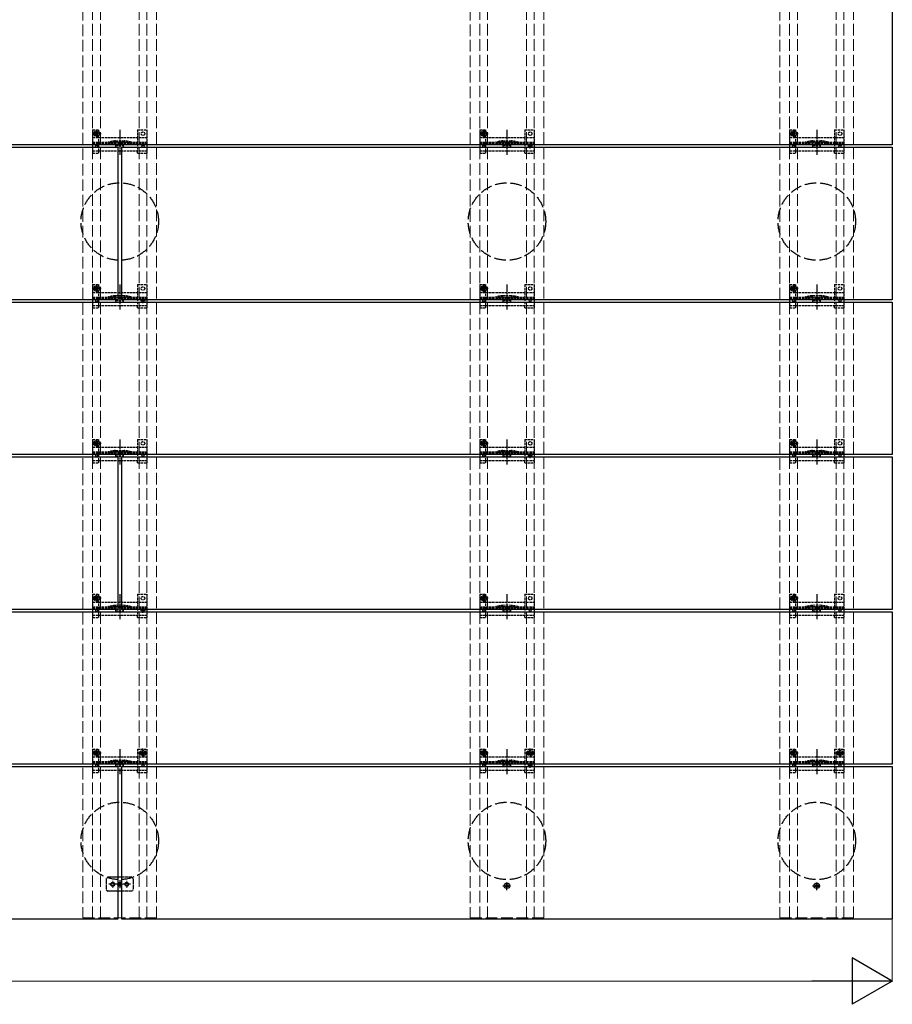
# Model space of a CAD drawing. Units: millimetres. Extents: x 0 to 5940, y 0 to 4200.
# Drawn here: x 3159 to 4286, y 1637 to 2909 of the extents above; entities that cross this region are included whole.
import ezdxf

# ---------------------------------------------------------------- set-up
doc = ezdxf.new("R2010")
doc.units = ezdxf.units.MM
doc.linetypes.add('YCENTER_1', pattern=[13, 10, -1, 1, -1])
doc.linetypes.add('YHIDDEN_1', pattern=[4, 3, -1])
for name, color, linetype, lineweight in [('YKK_11E', 7, 'Continuous', 13), ('YKK_12', 2, 'Continuous', 13), ('YKK_13', 4, 'Continuous', 30), ('YKK_D', 6, 'Continuous', 13)]:
    doc.layers.add(name, color=color, linetype=linetype, lineweight=lineweight)

msp = doc.modelspace()

# ---------------------------------------------------------------- linework, layer by layer
at = {"layer": 'YKK_11E', "linetype": 'YHIDDEN_1', "ltscale": 5}
for p, q in [((3241, 3542.6), (3241, 1748.6)), ((3253.5, 1748.6), (3253.5, 3542.6)), ((3263.5, 1748.6), (3263.5, 3542.6)), ((3313.5, 1748.6), (3313.5, 3542.6)), ((3323.5, 1748.6), (3323.5, 3542.6)), ((3336, 1748.6), (3336, 3542.6)), ((3741, 3542.6), (3741, 1748.6)), ((3753.5, 1748.6), (3753.5, 3542.6)), ((3763.5, 1748.6), (3763.5, 3542.6)), ((3813.5, 1748.6), (3813.5, 3542.6)), ((3823.5, 1748.6), (3823.5, 3542.6)), ((3836, 1748.6), (3836, 3542.6)), ((4141, 3542.6), (4141, 1748.6)), ((4153.5, 1748.6), (4153.5, 3542.6)), ((4163.5, 1748.6), (4163.5, 3542.6)), ((4213.5, 1748.6), (4213.5, 3542.6)), ((4223.5, 1748.6), (4223.5, 3542.6)), ((4236, 1748.6), (4236, 3542.6)), ((3241, 1748.6), (3336, 1748.6)), ((3741, 1748.6), (3836, 1748.6)), ((4141, 1748.6), (4236, 1748.6))]:
    msp.add_line(p, q, dxfattribs=at)
at = {"layer": 'YKK_12', "linetype": 'ByBlock', "lineweight": -2}
for p, q in [((4286, 2944.1), (4286, 2747.1)), ((4286, 2747.1), (2291, 2747.1)), ((1791, 2744.1), (3286, 2744.1)), ((3286, 2744.1), (3286, 2547.1)), ((3291, 2547.1), (3291, 2744.1)), ((3291, 2744.1), (4286, 2744.1)), ((4286, 2744.1), (4286, 2547.1)), ((3286, 2547.1), (1791, 2547.1)), ((2291, 2544.1), (4286, 2544.1)), ((4286, 2547.1), (3291, 2547.1)), ((4286, 2544.1), (4286, 2347.1)), ((1791, 2344.1), (3286, 2344.1)), ((4286, 2347.1), (2291, 2347.1)), ((3286, 2344.1), (3286, 2147.1)), ((3291, 2147.1), (3291, 2344.1)), ((3291, 2344.1), (4286, 2344.1)), ((4286, 2344.1), (4286, 2147.1)), ((3286, 2147.1), (1791, 2147.1)), ((2291, 2144.1), (4286, 2144.1)), ((4286, 2147.1), (3291, 2147.1)), ((4286, 2144.1), (4286, 1947.1)), ((4286, 1947.1), (2291, 1947.1)), ((1791, 1944.1), (3286, 1944.1)), ((3286, 1944.1), (3286, 1747.1)), ((3291, 1747.1), (3291, 1944.1)), ((3291, 1944.1), (4286, 1944.1)), ((4286, 1944.1), (4286, 1747.1)), ((3286, 1747.1), (1791, 1747.1)), ((4286, 1747.1), (3291, 1747.1))]:
    msp.add_line(p, q, dxfattribs=at)
at = {"layer": 'YKK_13', "linetype": 'YHIDDEN_1'}
for p, q in [((3264.4, 2761.6), (3252.9, 2761.6)), ((3253.5, 2766.6), (3261.3, 2766.6)), ((3253.5, 2766.6), (3253.5, 2736.6)), ((3257.4, 2762), (3256.6, 2762)), ((3256.6, 2762), (3256.6, 2761.1)), ((3256.6, 2761.1), (3257.4, 2761.1)), ((3259.1, 2763.6), (3258.2, 2763.6)), ((3258.2, 2763.6), (3258.2, 2762.8)), ((3258.2, 2760.3), (3258.2, 2759.5)), ((3258.5, 2763.8), (3261.3, 2763.8)), ((3258.7, 2755.8), (3258.7, 2767.3)), ((3259.1, 2762.8), (3259.1, 2763.6)), ((3259.1, 2759.5), (3259.1, 2760.3)), ((3260.7, 2762), (3259.9, 2762)), ((3259.9, 2761.1), (3260.7, 2761.1)), ((3260.7, 2761.1), (3260.7, 2762)), ((3261.3, 2763.8), (3261.3, 2766.6)), ((3311.5, 2766.6), (3323.5, 2766.6)), ((3311.5, 2766.6), (3311.5, 2756.6)), ((3323.5, 2766.6), (3323.5, 2736.6)), ((3764.4, 2761.6), (3752.9, 2761.6)), ((3753.5, 2766.6), (3761.3, 2766.6)), ((3753.5, 2766.6), (3753.5, 2736.6)), ((3757.4, 2762), (3756.6, 2762)), ((3756.6, 2762), (3756.6, 2761.1)), ((3756.6, 2761.1), (3757.4, 2761.1)), ((3759.1, 2763.6), (3758.2, 2763.6)), ((3758.2, 2763.6), (3758.2, 2762.8)), ((3758.2, 2760.3), (3758.2, 2759.5)), ((3758.5, 2763.8), (3761.3, 2763.8)), ((3758.7, 2755.8), (3758.7, 2767.3)), ((3759.1, 2762.8), (3759.1, 2763.6)), ((3759.1, 2759.5), (3759.1, 2760.3)), ((3760.7, 2762), (3759.9, 2762)), ((3759.9, 2761.1), (3760.7, 2761.1)), ((3760.7, 2761.1), (3760.7, 2762)), ((3761.3, 2763.8), (3761.3, 2766.6)), ((3811.5, 2766.6), (3823.5, 2766.6)), ((3811.5, 2766.6), (3811.5, 2756.6)), ((3823.5, 2766.6), (3823.5, 2736.6)), ((4164.4, 2761.6), (4152.9, 2761.6)), ((4153.5, 2766.6), (4161.3, 2766.6)), ((4153.5, 2766.6), (4153.5, 2736.6)), ((4157.4, 2762), (4156.6, 2762)), ((4156.6, 2762), (4156.6, 2761.1)), ((4156.6, 2761.1), (4157.4, 2761.1)), ((4159.1, 2763.6), (4158.2, 2763.6)), ((4158.2, 2763.6), (4158.2, 2762.8)), ((4158.2, 2760.3), (4158.2, 2759.5)), ((4158.5, 2763.8), (4161.3, 2763.8)), ((4158.7, 2755.8), (4158.7, 2767.3)), ((4159.1, 2762.8), (4159.1, 2763.6)), ((4159.1, 2759.5), (4159.1, 2760.3)), ((4160.7, 2762), (4159.9, 2762)), ((4159.9, 2761.1), (4160.7, 2761.1)), ((4160.7, 2761.1), (4160.7, 2762)), ((4161.3, 2763.8), (4161.3, 2766.6)), ((4211.5, 2766.6), (4223.5, 2766.6)), ((4211.5, 2766.6), (4211.5, 2756.6)), ((4223.5, 2766.6), (4223.5, 2736.6)), ((3253.5, 2756.6), (3323.5, 2756.6)), ((3253.5, 2750.6), (3323.5, 2750.6)), ((3253.5, 2749.1), (3323.5, 2749.1)), ((3258.2, 2759.5), (3259.1, 2759.5)), ((3258.5, 2759.3), (3261.3, 2759.3)), ((3261.3, 2756.6), (3261.3, 2759.3)), ((3261.3, 2739.6), (3261.3, 2756.6)), ((3283.4, 2750.9), (3293.6, 2750.9)), ((3311.5, 2756.6), (3311.5, 2739.6)), ((3753.5, 2756.6), (3823.5, 2756.6)), ((3753.5, 2750.6), (3823.5, 2750.6)), ((3753.5, 2749.1), (3823.5, 2749.1)), ((3758.2, 2759.5), (3759.1, 2759.5)), ((3758.5, 2759.3), (3761.3, 2759.3)), ((3761.3, 2756.6), (3761.3, 2759.3)), ((3761.3, 2739.6), (3761.3, 2756.6)), ((3783.4, 2750.9), (3793.6, 2750.9)), ((3811.5, 2756.6), (3811.5, 2739.6)), ((3818.5, 2742.5), (3818.5, 2748.7)), ((4153.5, 2756.6), (4223.5, 2756.6)), ((4153.5, 2750.6), (4223.5, 2750.6)), ((4153.5, 2749.1), (4223.5, 2749.1)), ((4158.2, 2759.5), (4159.1, 2759.5)), ((4158.5, 2759.3), (4161.3, 2759.3)), ((4161.3, 2756.6), (4161.3, 2759.3)), ((4161.3, 2739.6), (4161.3, 2756.6)), ((4183.4, 2750.9), (4193.6, 2750.9)), ((4211.5, 2756.6), (4211.5, 2739.6)), ((3253.5, 2739.6), (3323.5, 2739.6)), ((3253.5, 2736.6), (3261.3, 2736.6)), ((3261.3, 2736.6), (3261.3, 2739.6)), ((3283.5, 2746.6), (3293.5, 2746.6)), ((3283.5, 2744.6), (3283.5, 2746.6)), ((3283.5, 2744.6), (3293.5, 2744.6)), ((3293.5, 2744.6), (3293.5, 2746.6)), ((3311.5, 2736.6), (3311.5, 2739.6)), ((3311.5, 2736.6), (3323.5, 2736.6)), ((3753.5, 2739.6), (3823.5, 2739.6)), ((3753.5, 2736.6), (3761.3, 2736.6)), ((3761.3, 2736.6), (3761.3, 2739.6)), ((3783.5, 2746.6), (3793.5, 2746.6)), ((3783.5, 2744.6), (3783.5, 2746.6)), ((3783.5, 2744.6), (3793.5, 2744.6)), ((3793.5, 2744.6), (3793.5, 2746.6)), ((3811.5, 2736.6), (3811.5, 2739.6)), ((3811.5, 2736.6), (3823.5, 2736.6)), ((3821.6, 2745.6), (3815.4, 2745.6)), ((4153.5, 2739.6), (4223.5, 2739.6)), ((4153.5, 2736.6), (4161.3, 2736.6)), ((4161.3, 2736.6), (4161.3, 2739.6)), ((4183.5, 2746.6), (4193.5, 2746.6)), ((4183.5, 2744.6), (4183.5, 2746.6)), ((4183.5, 2744.6), (4193.5, 2744.6)), ((4193.5, 2744.6), (4193.5, 2746.6)), ((4211.5, 2736.6), (4211.5, 2739.6)), ((4211.5, 2736.6), (4223.5, 2736.6)), ((3264.4, 2561.6), (3252.9, 2561.6)), ((3253.5, 2566.6), (3261.3, 2566.6)), ((3253.5, 2566.6), (3253.5, 2536.6)), ((3253.5, 2556.6), (3323.5, 2556.6)), ((3257.4, 2562), (3256.6, 2562)), ((3256.6, 2562), (3256.6, 2561.1)), ((3256.6, 2561.1), (3257.4, 2561.1)), ((3259.1, 2563.6), (3258.2, 2563.6)), ((3258.2, 2563.6), (3258.2, 2562.8)), ((3258.2, 2560.3), (3258.2, 2559.5)), ((3258.2, 2559.5), (3259.1, 2559.5)), ((3258.5, 2563.8), (3261.3, 2563.8)), ((3258.5, 2559.3), (3261.3, 2559.3)), ((3258.7, 2555.8), (3258.7, 2567.3)), ((3259.1, 2562.8), (3259.1, 2563.6)), ((3259.1, 2559.5), (3259.1, 2560.3)), ((3260.7, 2562), (3259.9, 2562)), ((3259.9, 2561.1), (3260.7, 2561.1)), ((3260.7, 2561.1), (3260.7, 2562)), ((3261.3, 2563.8), (3261.3, 2566.6)), ((3261.3, 2556.6), (3261.3, 2559.3)), ((3261.3, 2539.6), (3261.3, 2556.6)), ((3311.5, 2566.6), (3323.5, 2566.6)), ((3311.5, 2566.6), (3311.5, 2556.6)), ((3311.5, 2556.6), (3311.5, 2539.6)), ((3323.5, 2566.6), (3323.5, 2536.6)), ((3764.4, 2561.6), (3752.9, 2561.6)), ((3753.5, 2566.6), (3761.3, 2566.6)), ((3753.5, 2566.6), (3753.5, 2536.6)), ((3753.5, 2556.6), (3823.5, 2556.6)), ((3757.4, 2562), (3756.6, 2562)), ((3756.6, 2562), (3756.6, 2561.1)), ((3756.6, 2561.1), (3757.4, 2561.1)), ((3759.1, 2563.6), (3758.2, 2563.6)), ((3758.2, 2563.6), (3758.2, 2562.8)), ((3758.2, 2560.3), (3758.2, 2559.5)), ((3758.2, 2559.5), (3759.1, 2559.5)), ((3758.5, 2563.8), (3761.3, 2563.8)), ((3758.5, 2559.3), (3761.3, 2559.3)), ((3758.7, 2555.8), (3758.7, 2567.3)), ((3759.1, 2562.8), (3759.1, 2563.6)), ((3759.1, 2559.5), (3759.1, 2560.3)), ((3760.7, 2562), (3759.9, 2562)), ((3759.9, 2561.1), (3760.7, 2561.1)), ((3760.7, 2561.1), (3760.7, 2562)), ((3761.3, 2563.8), (3761.3, 2566.6)), ((3761.3, 2556.6), (3761.3, 2559.3)), ((3761.3, 2539.6), (3761.3, 2556.6)), ((3811.5, 2566.6), (3823.5, 2566.6)), ((3811.5, 2566.6), (3811.5, 2556.6)), ((3811.5, 2556.6), (3811.5, 2539.6)), ((3823.5, 2566.6), (3823.5, 2536.6)), ((4164.4, 2561.6), (4152.9, 2561.6)), ((4153.5, 2566.6), (4161.3, 2566.6)), ((4153.5, 2566.6), (4153.5, 2536.6)), ((4153.5, 2556.6), (4223.5, 2556.6)), ((4157.4, 2562), (4156.6, 2562)), ((4156.6, 2562), (4156.6, 2561.1)), ((4156.6, 2561.1), (4157.4, 2561.1)), ((4159.1, 2563.6), (4158.2, 2563.6)), ((4158.2, 2563.6), (4158.2, 2562.8)), ((4158.2, 2560.3), (4158.2, 2559.5)), ((4158.2, 2559.5), (4159.1, 2559.5)), ((4158.5, 2563.8), (4161.3, 2563.8)), ((4158.5, 2559.3), (4161.3, 2559.3)), ((4158.7, 2555.8), (4158.7, 2567.3)), ((4159.1, 2562.8), (4159.1, 2563.6)), ((4159.1, 2559.5), (4159.1, 2560.3)), ((4160.7, 2562), (4159.9, 2562)), ((4159.9, 2561.1), (4160.7, 2561.1)), ((4160.7, 2561.1), (4160.7, 2562)), ((4161.3, 2563.8), (4161.3, 2566.6)), ((4161.3, 2556.6), (4161.3, 2559.3)), ((4161.3, 2539.6), (4161.3, 2556.6)), ((4211.5, 2566.6), (4223.5, 2566.6)), ((4211.5, 2566.6), (4211.5, 2556.6)), ((4211.5, 2556.6), (4211.5, 2539.6)), ((4223.5, 2566.6), (4223.5, 2536.6)), ((3253.5, 2550.6), (3323.5, 2550.6)), ((3253.5, 2549.1), (3323.5, 2549.1)), ((3283.4, 2550.9), (3293.6, 2550.9)), ((3283.5, 2546.6), (3293.5, 2546.6)), ((3283.5, 2544.6), (3283.5, 2546.6)), ((3283.5, 2544.6), (3293.5, 2544.6)), ((3293.5, 2544.6), (3293.5, 2546.6)), ((3321.6, 2545.6), (3315.4, 2545.6)), ((3318.5, 2542.5), (3318.5, 2548.7)), ((3753.5, 2550.6), (3823.5, 2550.6)), ((3753.5, 2549.1), (3823.5, 2549.1)), ((3783.4, 2550.9), (3793.6, 2550.9)), ((3783.5, 2546.6), (3793.5, 2546.6)), ((3783.5, 2544.6), (3783.5, 2546.6)), ((3783.5, 2544.6), (3793.5, 2544.6)), ((3793.5, 2544.6), (3793.5, 2546.6)), ((4153.5, 2550.6), (4223.5, 2550.6)), ((4153.5, 2549.1), (4223.5, 2549.1)), ((4183.4, 2550.9), (4193.6, 2550.9)), ((4183.5, 2546.6), (4193.5, 2546.6)), ((4183.5, 2544.6), (4183.5, 2546.6)), ((4183.5, 2544.6), (4193.5, 2544.6)), ((4193.5, 2544.6), (4193.5, 2546.6)), ((3253.5, 2539.6), (3323.5, 2539.6)), ((3253.5, 2536.6), (3261.3, 2536.6)), ((3261.3, 2536.6), (3261.3, 2539.6)), ((3311.5, 2536.6), (3311.5, 2539.6)), ((3311.5, 2536.6), (3323.5, 2536.6)), ((3753.5, 2539.6), (3823.5, 2539.6)), ((3753.5, 2536.6), (3761.3, 2536.6)), ((3761.3, 2536.6), (3761.3, 2539.6)), ((3811.5, 2536.6), (3811.5, 2539.6)), ((3811.5, 2536.6), (3823.5, 2536.6)), ((4153.5, 2539.6), (4223.5, 2539.6)), ((4153.5, 2536.6), (4161.3, 2536.6)), ((4161.3, 2536.6), (4161.3, 2539.6)), ((4211.5, 2536.6), (4211.5, 2539.6)), ((4211.5, 2536.6), (4223.5, 2536.6)), ((3253.5, 2366.6), (3261.3, 2366.6)), ((3253.5, 2366.6), (3253.5, 2336.6)), ((3258.7, 2355.8), (3258.7, 2367.3)), ((3261.3, 2363.8), (3261.3, 2366.6)), ((3311.5, 2366.6), (3323.5, 2366.6)), ((3311.5, 2366.6), (3311.5, 2356.6)), ((3323.5, 2366.6), (3323.5, 2336.6)), ((3753.5, 2366.6), (3761.3, 2366.6)), ((3753.5, 2366.6), (3753.5, 2336.6)), ((3758.7, 2355.8), (3758.7, 2367.3)), ((3761.3, 2363.8), (3761.3, 2366.6)), ((3811.5, 2366.6), (3823.5, 2366.6)), ((3811.5, 2366.6), (3811.5, 2356.6)), ((3823.5, 2366.6), (3823.5, 2336.6)), ((4153.5, 2366.6), (4161.3, 2366.6)), ((4153.5, 2366.6), (4153.5, 2336.6)), ((4158.7, 2355.8), (4158.7, 2367.3)), ((4161.3, 2363.8), (4161.3, 2366.6)), ((4211.5, 2366.6), (4223.5, 2366.6)), ((4211.5, 2366.6), (4211.5, 2356.6)), ((4223.5, 2366.6), (4223.5, 2336.6)), ((3264.4, 2361.6), (3252.9, 2361.6)), ((3253.5, 2356.6), (3323.5, 2356.6)), ((3257.4, 2362), (3256.6, 2362)), ((3256.6, 2362), (3256.6, 2361.1)), ((3256.6, 2361.1), (3257.4, 2361.1)), ((3259.1, 2363.6), (3258.2, 2363.6)), ((3258.2, 2363.6), (3258.2, 2362.8)), ((3258.2, 2360.3), (3258.2, 2359.5)), ((3258.2, 2359.5), (3259.1, 2359.5)), ((3258.5, 2363.8), (3261.3, 2363.8)), ((3258.5, 2359.3), (3261.3, 2359.3)), ((3259.1, 2362.8), (3259.1, 2363.6)), ((3259.1, 2359.5), (3259.1, 2360.3)), ((3260.7, 2362), (3259.9, 2362)), ((3259.9, 2361.1), (3260.7, 2361.1)), ((3260.7, 2361.1), (3260.7, 2362)), ((3261.3, 2356.6), (3261.3, 2359.3)), ((3261.3, 2339.6), (3261.3, 2356.6)), ((3311.5, 2356.6), (3311.5, 2339.6)), ((3764.4, 2361.6), (3752.9, 2361.6)), ((3753.5, 2356.6), (3823.5, 2356.6)), ((3757.4, 2362), (3756.6, 2362)), ((3756.6, 2362), (3756.6, 2361.1)), ((3756.6, 2361.1), (3757.4, 2361.1)), ((3759.1, 2363.6), (3758.2, 2363.6)), ((3758.2, 2363.6), (3758.2, 2362.8)), ((3758.2, 2360.3), (3758.2, 2359.5)), ((3758.2, 2359.5), (3759.1, 2359.5)), ((3758.5, 2363.8), (3761.3, 2363.8)), ((3758.5, 2359.3), (3761.3, 2359.3)), ((3759.1, 2362.8), (3759.1, 2363.6)), ((3759.1, 2359.5), (3759.1, 2360.3)), ((3760.7, 2362), (3759.9, 2362)), ((3759.9, 2361.1), (3760.7, 2361.1)), ((3760.7, 2361.1), (3760.7, 2362)), ((3761.3, 2356.6), (3761.3, 2359.3)), ((3761.3, 2339.6), (3761.3, 2356.6)), ((3811.5, 2356.6), (3811.5, 2339.6)), ((4164.4, 2361.6), (4152.9, 2361.6)), ((4153.5, 2356.6), (4223.5, 2356.6)), ((4157.4, 2362), (4156.6, 2362)), ((4156.6, 2362), (4156.6, 2361.1)), ((4156.6, 2361.1), (4157.4, 2361.1)), ((4159.1, 2363.6), (4158.2, 2363.6)), ((4158.2, 2363.6), (4158.2, 2362.8)), ((4158.2, 2360.3), (4158.2, 2359.5)), ((4158.2, 2359.5), (4159.1, 2359.5)), ((4158.5, 2363.8), (4161.3, 2363.8)), ((4158.5, 2359.3), (4161.3, 2359.3)), ((4159.1, 2362.8), (4159.1, 2363.6)), ((4159.1, 2359.5), (4159.1, 2360.3)), ((4160.7, 2362), (4159.9, 2362)), ((4159.9, 2361.1), (4160.7, 2361.1)), ((4160.7, 2361.1), (4160.7, 2362)), ((4161.3, 2356.6), (4161.3, 2359.3)), ((4161.3, 2339.6), (4161.3, 2356.6)), ((4211.5, 2356.6), (4211.5, 2339.6)), ((3253.5, 2350.6), (3323.5, 2350.6)), ((3253.5, 2349.1), (3323.5, 2349.1)), ((3283.4, 2350.9), (3293.6, 2350.9)), ((3283.5, 2346.6), (3293.5, 2346.6)), ((3283.5, 2344.6), (3283.5, 2346.6)), ((3283.5, 2344.6), (3293.5, 2344.6)), ((3293.5, 2344.6), (3293.5, 2346.6)), ((3753.5, 2350.6), (3823.5, 2350.6)), ((3753.5, 2349.1), (3823.5, 2349.1)), ((3783.4, 2350.9), (3793.6, 2350.9)), ((3783.5, 2346.6), (3793.5, 2346.6)), ((3783.5, 2344.6), (3783.5, 2346.6)), ((3783.5, 2344.6), (3793.5, 2344.6)), ((3793.5, 2344.6), (3793.5, 2346.6)), ((3821.6, 2345.6), (3815.4, 2345.6)), ((3818.5, 2342.5), (3818.5, 2348.7)), ((4153.5, 2350.6), (4223.5, 2350.6)), ((4153.5, 2349.1), (4223.5, 2349.1)), ((4183.4, 2350.9), (4193.6, 2350.9)), ((4183.5, 2346.6), (4193.5, 2346.6)), ((4183.5, 2344.6), (4183.5, 2346.6)), ((4183.5, 2344.6), (4193.5, 2344.6)), ((4193.5, 2344.6), (4193.5, 2346.6)), ((3253.5, 2339.6), (3323.5, 2339.6)), ((3253.5, 2336.6), (3261.3, 2336.6)), ((3261.3, 2336.6), (3261.3, 2339.6)), ((3311.5, 2336.6), (3311.5, 2339.6)), ((3311.5, 2336.6), (3323.5, 2336.6)), ((3753.5, 2339.6), (3823.5, 2339.6)), ((3753.5, 2336.6), (3761.3, 2336.6)), ((3761.3, 2336.6), (3761.3, 2339.6)), ((3811.5, 2336.6), (3811.5, 2339.6)), ((3811.5, 2336.6), (3823.5, 2336.6)), ((4153.5, 2339.6), (4223.5, 2339.6)), ((4153.5, 2336.6), (4161.3, 2336.6)), ((4161.3, 2336.6), (4161.3, 2339.6)), ((4211.5, 2336.6), (4211.5, 2339.6)), ((4211.5, 2336.6), (4223.5, 2336.6)), ((3253.5, 2166.6), (3261.3, 2166.6)), ((3253.5, 2166.6), (3253.5, 2136.6)), ((3259.1, 2163.6), (3258.2, 2163.6)), ((3258.2, 2163.6), (3258.2, 2162.8)), ((3258.5, 2163.8), (3261.3, 2163.8)), ((3258.7, 2155.8), (3258.7, 2167.3)), ((3259.1, 2162.8), (3259.1, 2163.6)), ((3261.3, 2163.8), (3261.3, 2166.6)), ((3311.5, 2166.6), (3323.5, 2166.6)), ((3311.5, 2166.6), (3311.5, 2156.6)), ((3323.5, 2166.6), (3323.5, 2136.6)), ((3753.5, 2166.6), (3761.3, 2166.6)), ((3753.5, 2166.6), (3753.5, 2136.6)), ((3759.1, 2163.6), (3758.2, 2163.6)), ((3758.2, 2163.6), (3758.2, 2162.8)), ((3758.5, 2163.8), (3761.3, 2163.8)), ((3758.7, 2155.8), (3758.7, 2167.3)), ((3759.1, 2162.8), (3759.1, 2163.6)), ((3761.3, 2163.8), (3761.3, 2166.6)), ((3811.5, 2166.6), (3823.5, 2166.6)), ((3811.5, 2166.6), (3811.5, 2156.6)), ((3823.5, 2166.6), (3823.5, 2136.6)), ((4153.5, 2166.6), (4161.3, 2166.6)), ((4153.5, 2166.6), (4153.5, 2136.6)), ((4159.1, 2163.6), (4158.2, 2163.6)), ((4158.2, 2163.6), (4158.2, 2162.8)), ((4158.5, 2163.8), (4161.3, 2163.8)), ((4158.7, 2155.8), (4158.7, 2167.3)), ((4159.1, 2162.8), (4159.1, 2163.6)), ((4161.3, 2163.8), (4161.3, 2166.6)), ((4211.5, 2166.6), (4223.5, 2166.6)), ((4211.5, 2166.6), (4211.5, 2156.6)), ((4223.5, 2166.6), (4223.5, 2136.6)), ((3264.4, 2161.6), (3252.9, 2161.6)), ((3253.5, 2156.6), (3323.5, 2156.6)), ((3253.5, 2150.6), (3323.5, 2150.6)), ((3257.4, 2162), (3256.6, 2162)), ((3256.6, 2162), (3256.6, 2161.1)), ((3256.6, 2161.1), (3257.4, 2161.1)), ((3258.2, 2160.3), (3258.2, 2159.5)), ((3258.2, 2159.5), (3259.1, 2159.5)), ((3258.5, 2159.3), (3261.3, 2159.3)), ((3259.1, 2159.5), (3259.1, 2160.3)), ((3260.7, 2162), (3259.9, 2162)), ((3259.9, 2161.1), (3260.7, 2161.1)), ((3260.7, 2161.1), (3260.7, 2162)), ((3261.3, 2156.6), (3261.3, 2159.3)), ((3261.3, 2139.6), (3261.3, 2156.6)), ((3283.4, 2150.9), (3293.6, 2150.9)), ((3311.5, 2156.6), (3311.5, 2139.6)), ((3764.4, 2161.6), (3752.9, 2161.6)), ((3753.5, 2156.6), (3823.5, 2156.6)), ((3753.5, 2150.6), (3823.5, 2150.6)), ((3757.4, 2162), (3756.6, 2162)), ((3756.6, 2162), (3756.6, 2161.1)), ((3756.6, 2161.1), (3757.4, 2161.1)), ((3758.2, 2160.3), (3758.2, 2159.5)), ((3758.2, 2159.5), (3759.1, 2159.5)), ((3758.5, 2159.3), (3761.3, 2159.3)), ((3759.1, 2159.5), (3759.1, 2160.3)), ((3760.7, 2162), (3759.9, 2162)), ((3759.9, 2161.1), (3760.7, 2161.1)), ((3760.7, 2161.1), (3760.7, 2162)), ((3761.3, 2156.6), (3761.3, 2159.3)), ((3761.3, 2139.6), (3761.3, 2156.6)), ((3783.4, 2150.9), (3793.6, 2150.9)), ((3811.5, 2156.6), (3811.5, 2139.6)), ((4164.4, 2161.6), (4152.9, 2161.6)), ((4153.5, 2156.6), (4223.5, 2156.6)), ((4153.5, 2150.6), (4223.5, 2150.6)), ((4157.4, 2162), (4156.6, 2162)), ((4156.6, 2162), (4156.6, 2161.1)), ((4156.6, 2161.1), (4157.4, 2161.1)), ((4158.2, 2160.3), (4158.2, 2159.5)), ((4158.2, 2159.5), (4159.1, 2159.5)), ((4158.5, 2159.3), (4161.3, 2159.3)), ((4159.1, 2159.5), (4159.1, 2160.3)), ((4160.7, 2162), (4159.9, 2162)), ((4159.9, 2161.1), (4160.7, 2161.1)), ((4160.7, 2161.1), (4160.7, 2162)), ((4161.3, 2156.6), (4161.3, 2159.3)), ((4161.3, 2139.6), (4161.3, 2156.6)), ((4183.4, 2150.9), (4193.6, 2150.9)), ((4211.5, 2156.6), (4211.5, 2139.6)), ((3253.5, 2149.1), (3323.5, 2149.1)), ((3253.5, 2139.6), (3323.5, 2139.6)), ((3261.3, 2136.6), (3261.3, 2139.6)), ((3283.5, 2146.6), (3293.5, 2146.6)), ((3283.5, 2144.6), (3283.5, 2146.6)), ((3283.5, 2144.6), (3293.5, 2144.6)), ((3293.5, 2144.6), (3293.5, 2146.6)), ((3311.5, 2136.6), (3311.5, 2139.6)), ((3321.6, 2145.6), (3315.4, 2145.6)), ((3318.5, 2142.5), (3318.5, 2148.7)), ((3753.5, 2149.1), (3823.5, 2149.1)), ((3753.5, 2139.6), (3823.5, 2139.6)), ((3761.3, 2136.6), (3761.3, 2139.6)), ((3783.5, 2146.6), (3793.5, 2146.6)), ((3783.5, 2144.6), (3783.5, 2146.6)), ((3783.5, 2144.6), (3793.5, 2144.6)), ((3793.5, 2144.6), (3793.5, 2146.6)), ((3811.5, 2136.6), (3811.5, 2139.6)), ((4153.5, 2149.1), (4223.5, 2149.1)), ((4153.5, 2139.6), (4223.5, 2139.6)), ((4161.3, 2136.6), (4161.3, 2139.6)), ((4183.5, 2146.6), (4193.5, 2146.6)), ((4183.5, 2144.6), (4183.5, 2146.6)), ((4183.5, 2144.6), (4193.5, 2144.6)), ((4193.5, 2144.6), (4193.5, 2146.6)), ((4211.5, 2136.6), (4211.5, 2139.6)), ((3253.5, 2136.6), (3261.3, 2136.6)), ((3311.5, 2136.6), (3323.5, 2136.6)), ((3753.5, 2136.6), (3761.3, 2136.6)), ((3811.5, 2136.6), (3823.5, 2136.6)), ((4153.5, 2136.6), (4161.3, 2136.6)), ((4211.5, 2136.6), (4223.5, 2136.6)), ((3264.4, 1961.6), (3252.9, 1961.6)), ((3253.5, 1966.6), (3261.3, 1966.6)), ((3253.5, 1966.6), (3253.5, 1936.6)), ((3257.4, 1962), (3256.6, 1962)), ((3256.6, 1962), (3256.6, 1961.1)), ((3256.6, 1961.1), (3257.4, 1961.1)), ((3259.1, 1963.6), (3258.2, 1963.6)), ((3258.2, 1963.6), (3258.2, 1962.8)), ((3258.2, 1960.3), (3258.2, 1959.5)), ((3258.2, 1959.5), (3259.1, 1959.5)), ((3258.5, 1963.8), (3261.3, 1963.8)), ((3258.5, 1959.3), (3261.3, 1959.3)), ((3258.7, 1955.8), (3258.7, 1967.3)), ((3259.1, 1962.8), (3259.1, 1963.6)), ((3259.1, 1959.5), (3259.1, 1960.3)), ((3260.7, 1962), (3259.9, 1962)), ((3259.9, 1961.1), (3260.7, 1961.1)), ((3260.7, 1961.1), (3260.7, 1962)), ((3261.3, 1963.8), (3261.3, 1966.6)), ((3261.3, 1956.6), (3261.3, 1959.3)), ((3311.5, 1966.6), (3323.5, 1966.6)), ((3311.5, 1966.6), (3311.5, 1956.6)), ((3317.3, 1962), (3316.5, 1962)), ((3316.5, 1962), (3316.5, 1961.1)), ((3316.5, 1961.1), (3317.3, 1961.1)), ((3318.9, 1963.6), (3318.1, 1963.6)), ((3318.1, 1963.6), (3318.1, 1962.8)), ((3318.1, 1960.3), (3318.1, 1959.5)), ((3318.1, 1959.5), (3318.9, 1959.5)), ((3318.9, 1962.8), (3318.9, 1963.6)), ((3318.9, 1959.5), (3318.9, 1960.3)), ((3320.6, 1962), (3319.8, 1962)), ((3319.8, 1961.1), (3320.6, 1961.1)), ((3320.6, 1961.1), (3320.6, 1962)), ((3323.5, 1966.6), (3323.5, 1936.6)), ((3764.4, 1961.6), (3752.9, 1961.6)), ((3753.5, 1966.6), (3761.3, 1966.6)), ((3753.5, 1966.6), (3753.5, 1936.6)), ((3757.4, 1962), (3756.6, 1962)), ((3756.6, 1962), (3756.6, 1961.1)), ((3756.6, 1961.1), (3757.4, 1961.1)), ((3759.1, 1963.6), (3758.2, 1963.6)), ((3758.2, 1963.6), (3758.2, 1962.8)), ((3758.2, 1960.3), (3758.2, 1959.5)), ((3758.2, 1959.5), (3759.1, 1959.5)), ((3758.5, 1963.8), (3761.3, 1963.8)), ((3758.5, 1959.3), (3761.3, 1959.3)), ((3758.7, 1955.8), (3758.7, 1967.3)), ((3759.1, 1962.8), (3759.1, 1963.6)), ((3759.1, 1959.5), (3759.1, 1960.3)), ((3760.7, 1962), (3759.9, 1962)), ((3759.9, 1961.1), (3760.7, 1961.1)), ((3760.7, 1961.1), (3760.7, 1962)), ((3761.3, 1963.8), (3761.3, 1966.6)), ((3761.3, 1956.6), (3761.3, 1959.3)), ((3811.5, 1966.6), (3823.5, 1966.6)), ((3811.5, 1966.6), (3811.5, 1956.6)), ((3817.3, 1962), (3816.5, 1962)), ((3816.5, 1962), (3816.5, 1961.1)), ((3816.5, 1961.1), (3817.3, 1961.1)), ((3818.9, 1963.6), (3818.1, 1963.6)), ((3818.1, 1963.6), (3818.1, 1962.8)), ((3818.1, 1960.3), (3818.1, 1959.5)), ((3818.1, 1959.5), (3818.9, 1959.5)), ((3818.9, 1962.8), (3818.9, 1963.6)), ((3818.9, 1959.5), (3818.9, 1960.3)), ((3820.6, 1962), (3819.8, 1962)), ((3819.8, 1961.1), (3820.6, 1961.1)), ((3820.6, 1961.1), (3820.6, 1962)), ((3823.5, 1966.6), (3823.5, 1936.6)), ((4164.4, 1961.6), (4152.9, 1961.6)), ((4153.5, 1966.6), (4161.3, 1966.6)), ((4153.5, 1966.6), (4153.5, 1936.6)), ((4157.4, 1962), (4156.6, 1962)), ((4156.6, 1962), (4156.6, 1961.1)), ((4156.6, 1961.1), (4157.4, 1961.1)), ((4159.1, 1963.6), (4158.2, 1963.6)), ((4158.2, 1963.6), (4158.2, 1962.8)), ((4158.2, 1960.3), (4158.2, 1959.5)), ((4158.2, 1959.5), (4159.1, 1959.5)), ((4158.5, 1963.8), (4161.3, 1963.8)), ((4158.5, 1959.3), (4161.3, 1959.3)), ((4158.7, 1955.8), (4158.7, 1967.3)), ((4159.1, 1962.8), (4159.1, 1963.6)), ((4159.1, 1959.5), (4159.1, 1960.3)), ((4160.7, 1962), (4159.9, 1962)), ((4159.9, 1961.1), (4160.7, 1961.1)), ((4160.7, 1961.1), (4160.7, 1962)), ((4161.3, 1963.8), (4161.3, 1966.6)), ((4161.3, 1956.6), (4161.3, 1959.3)), ((4211.5, 1966.6), (4223.5, 1966.6)), ((4211.5, 1966.6), (4211.5, 1956.6)), ((4217.3, 1962), (4216.5, 1962)), ((4216.5, 1962), (4216.5, 1961.1)), ((4216.5, 1961.1), (4217.3, 1961.1)), ((4218.9, 1963.6), (4218.1, 1963.6)), ((4218.1, 1963.6), (4218.1, 1962.8)), ((4218.1, 1960.3), (4218.1, 1959.5)), ((4218.1, 1959.5), (4218.9, 1959.5)), ((4218.9, 1962.8), (4218.9, 1963.6)), ((4218.9, 1959.5), (4218.9, 1960.3)), ((4220.6, 1962), (4219.8, 1962)), ((4219.8, 1961.1), (4220.6, 1961.1)), ((4220.6, 1961.1), (4220.6, 1962)), ((4223.5, 1966.6), (4223.5, 1936.6)), ((3253.5, 1956.6), (3323.5, 1956.6)), ((3253.5, 1950.6), (3323.5, 1950.6)), ((3253.5, 1949.1), (3323.5, 1949.1)), ((3261.3, 1939.6), (3261.3, 1956.6)), ((3283.4, 1950.9), (3293.6, 1950.9)), ((3283.5, 1946.6), (3293.5, 1946.6)), ((3283.5, 1944.6), (3283.5, 1946.6)), ((3293.5, 1944.6), (3293.5, 1946.6)), ((3311.5, 1956.6), (3311.5, 1939.6)), ((3753.5, 1956.6), (3823.5, 1956.6)), ((3753.5, 1950.6), (3823.5, 1950.6)), ((3753.5, 1949.1), (3823.5, 1949.1)), ((3761.3, 1939.6), (3761.3, 1956.6)), ((3783.4, 1950.9), (3793.6, 1950.9)), ((3783.5, 1946.6), (3793.5, 1946.6)), ((3783.5, 1944.6), (3783.5, 1946.6)), ((3793.5, 1944.6), (3793.5, 1946.6)), ((3811.5, 1956.6), (3811.5, 1939.6)), ((3818.5, 1942.5), (3818.5, 1948.7)), ((4153.5, 1956.6), (4223.5, 1956.6)), ((4153.5, 1950.6), (4223.5, 1950.6)), ((4153.5, 1949.1), (4223.5, 1949.1)), ((4161.3, 1939.6), (4161.3, 1956.6)), ((4183.4, 1950.9), (4193.6, 1950.9)), ((4183.5, 1946.6), (4193.5, 1946.6)), ((4183.5, 1944.6), (4183.5, 1946.6)), ((4193.5, 1944.6), (4193.5, 1946.6)), ((4211.5, 1956.6), (4211.5, 1939.6)), ((3253.5, 1939.6), (3323.5, 1939.6)), ((3253.5, 1936.6), (3261.3, 1936.6)), ((3261.3, 1936.6), (3261.3, 1939.6)), ((3283.5, 1944.6), (3293.5, 1944.6)), ((3311.5, 1936.6), (3311.5, 1939.6)), ((3311.5, 1936.6), (3323.5, 1936.6)), ((3753.5, 1939.6), (3823.5, 1939.6)), ((3753.5, 1936.6), (3761.3, 1936.6)), ((3761.3, 1936.6), (3761.3, 1939.6)), ((3783.5, 1944.6), (3793.5, 1944.6)), ((3811.5, 1936.6), (3811.5, 1939.6)), ((3811.5, 1936.6), (3823.5, 1936.6)), ((3821.6, 1945.6), (3815.4, 1945.6)), ((4153.5, 1939.6), (4223.5, 1939.6)), ((4153.5, 1936.6), (4161.3, 1936.6)), ((4161.3, 1936.6), (4161.3, 1939.6)), ((4183.5, 1944.6), (4193.5, 1944.6)), ((4211.5, 1936.6), (4211.5, 1939.6)), ((4211.5, 1936.6), (4223.5, 1936.6))]:
    msp.add_line(p, q, dxfattribs=at)
at = {"layer": 'YKK_13', "linetype": 'YCENTER_1'}
for p, q in [((3288.5, 2766.7), (3288.5, 2734.4)), ((3788.5, 2766.7), (3788.5, 2734.4)), ((4188.5, 2766.7), (4188.5, 2734.4)), ((3288.5, 2566.7), (3288.5, 2534.4)), ((3788.5, 2566.7), (3788.5, 2534.4)), ((4188.5, 2566.7), (4188.5, 2534.4)), ((3288.5, 2366.7), (3288.5, 2334.4)), ((3788.5, 2366.7), (3788.5, 2334.4)), ((4188.5, 2366.7), (4188.5, 2334.4)), ((3288.5, 2166.7), (3288.5, 2134.4)), ((3788.5, 2166.7), (3788.5, 2134.4)), ((4188.5, 2166.7), (4188.5, 2134.4)), ((3288.5, 1966.7), (3288.5, 1934.4)), ((3324.3, 1961.6), (3312.8, 1961.6)), ((3318.5, 1955.8), (3318.5, 1967.3)), ((3788.5, 1966.7), (3788.5, 1934.4)), ((3824.3, 1961.6), (3812.8, 1961.6)), ((3818.5, 1955.8), (3818.5, 1967.3)), ((4188.5, 1966.7), (4188.5, 1934.4)), ((4224.3, 1961.6), (4212.8, 1961.6)), ((4218.5, 1955.8), (4218.5, 1967.3)), ((3288.5, 1797.2), (3288.5, 1787)), ((3788.5, 1784.6), (3788.5, 1795.6)), ((4188.5, 1784.6), (4188.5, 1795.6)), ((3302.5, 1792.1), (3274.4, 1792.1)), ((3783, 1790.1), (3794, 1790.1)), ((4183, 1790.1), (4194, 1790.1))]:
    msp.add_line(p, q, dxfattribs=at)
at = {"layer": 'YKK_13', "linetype": 'YHIDDEN_1', "lineweight": 15}
for p, q in [((3283.2, 2752.4), (3293.8, 2752.4)), ((3783.2, 2752.4), (3793.8, 2752.4)), ((4183.2, 2752.4), (4193.8, 2752.4)), ((3283.2, 2552.4), (3293.8, 2552.4)), ((3783.2, 2552.4), (3793.8, 2552.4)), ((4183.2, 2552.4), (4193.8, 2552.4)), ((3283.2, 2352.4), (3293.8, 2352.4)), ((3783.2, 2352.4), (3793.8, 2352.4)), ((4183.2, 2352.4), (4193.8, 2352.4)), ((3283.2, 2152.4), (3293.8, 2152.4)), ((3783.2, 2152.4), (3793.8, 2152.4)), ((4183.2, 2152.4), (4193.8, 2152.4)), ((3283.2, 1952.4), (3293.8, 1952.4)), ((3783.2, 1952.4), (3793.8, 1952.4)), ((4183.2, 1952.4), (4193.8, 1952.4))]:
    msp.add_line(p, q, dxfattribs=at)
at = {"layer": 'YKK_13', "linetype": 'YHIDDEN_1', "ltscale": 0.5}
for p, q in [((3313.7, 2750.6), (3313.7, 2749.1)), ((3813.7, 2750.6), (3813.7, 2749.1)), ((4213.7, 2750.6), (4213.7, 2749.1)), ((3313.7, 2550.6), (3313.7, 2549.1)), ((3813.7, 2550.6), (3813.7, 2549.1)), ((4213.7, 2550.6), (4213.7, 2549.1)), ((3313.7, 2350.6), (3313.7, 2349.1)), ((3813.7, 2350.6), (3813.7, 2349.1)), ((4213.7, 2350.6), (4213.7, 2349.1)), ((3313.7, 2150.6), (3313.7, 2149.1)), ((3813.7, 2150.6), (3813.7, 2149.1)), ((4213.7, 2150.6), (4213.7, 2149.1)), ((3313.7, 1950.6), (3313.7, 1949.1)), ((3813.7, 1950.6), (3813.7, 1949.1)), ((4213.7, 1950.6), (4213.7, 1949.1))]:
    msp.add_line(p, q, dxfattribs=at)
at = {"layer": 'YKK_13', "linetype": 'YHIDDEN_1', "lineweight": 30, "ltscale": 0.5}
for p, q in [((3273, 1801.1), (3271, 1799.1)), ((3271, 1799.1), (3271, 1785.1)), ((3304, 1801.1), (3273, 1801.1)), ((3306, 1799.1), (3304, 1801.1)), ((3306, 1799.1), (3306, 1785.1)), ((3271, 1785.1), (3273, 1783.1)), ((3304, 1783.1), (3273, 1783.1)), ((3304, 1783.1), (3306, 1785.1))]:
    msp.add_line(p, q, dxfattribs=at)
at = {"layer": 'YKK_13', "linetype": 'YCENTER_1', "lineweight": 13, "ltscale": 0.5}
for p, q in [((3279.5, 1796.6), (3279.5, 1787.6)), ((3288.5, 1796.6), (3288.5, 1787.6)), ((3291, 1781.1), (3291, 1803.1)), ((3297.5, 1796.6), (3297.5, 1787.6))]:
    msp.add_line(p, q, dxfattribs=at)
at = {"layer": 'YKK_13', "linetype": 'Continuous', "ltscale": 0.5}
for p, q in [((3288.1, 1794.1), (3288.1, 1793.3)), ((3289, 1794.1), (3288.1, 1794.1)), ((3289, 1793.3), (3289, 1794.1)), ((3287.3, 1792.5), (3286.5, 1792.5)), ((3286.5, 1792.5), (3286.5, 1791.6)), ((3286.5, 1791.6), (3287.3, 1791.6)), ((3288.1, 1790.8), (3288.1, 1790)), ((3288.1, 1790), (3289, 1790)), ((3289, 1790), (3289, 1790.8)), ((3290.6, 1792.5), (3289.8, 1792.5)), ((3289.8, 1791.6), (3290.6, 1791.6)), ((3290.6, 1791.6), (3290.6, 1792.5))]:
    msp.add_line(p, q, dxfattribs=at)
at = {"layer": 'YKK_13', "linetype": 'Continuous'}
for p, q in [((3787.3, 1790.5), (3786.5, 1790.5)), ((3786.5, 1790.5), (3786.5, 1789.6)), ((3786.5, 1789.6), (3787.3, 1789.6)), ((3788.9, 1792.1), (3788.1, 1792.1)), ((3788.1, 1792.1), (3788.1, 1791.3)), ((3788.1, 1788.8), (3788.1, 1788)), ((3788.1, 1788), (3788.9, 1788)), ((3788.9, 1791.3), (3788.9, 1792.1)), ((3788.9, 1788), (3788.9, 1788.8)), ((3790.6, 1790.5), (3789.8, 1790.5)), ((3789.8, 1789.6), (3790.6, 1789.6)), ((3790.6, 1789.6), (3790.6, 1790.5)), ((4187.3, 1790.5), (4186.5, 1790.5)), ((4186.5, 1790.5), (4186.5, 1789.6)), ((4186.5, 1789.6), (4187.3, 1789.6)), ((4188.9, 1792.1), (4188.1, 1792.1)), ((4188.1, 1792.1), (4188.1, 1791.3)), ((4188.1, 1788.8), (4188.1, 1788)), ((4188.1, 1788), (4188.9, 1788)), ((4188.9, 1791.3), (4188.9, 1792.1)), ((4188.9, 1788), (4188.9, 1788.8)), ((4190.6, 1790.5), (4189.8, 1790.5)), ((4189.8, 1789.6), (4190.6, 1789.6)), ((4190.6, 1789.6), (4190.6, 1790.5))]:
    msp.add_line(p, q, dxfattribs=at)
at = {"layer": 'YKK_13', "linetype": 'YHIDDEN_1'}
for centre, radius in [((3258.7, 2761.6), 3.75), ((3318.5, 2761.6), 2.25), ((3758.7, 2761.6), 3.75), ((3818.5, 2761.6), 2.25), ((4158.7, 2761.6), 3.75), ((4218.5, 2761.6), 2.25), ((3258.7, 2561.6), 3.75), ((3318.5, 2561.6), 2.25), ((3758.7, 2561.6), 3.75), ((3818.5, 2561.6), 2.25), ((4158.7, 2561.6), 3.75), ((4218.5, 2561.6), 2.25), ((3258.7, 2361.6), 3.75), ((3318.5, 2361.6), 2.25), ((3758.7, 2361.6), 3.75), ((3818.5, 2361.6), 2.25), ((4158.7, 2361.6), 3.75), ((4218.5, 2361.6), 2.25), ((3258.7, 2161.6), 3.75), ((3318.5, 2161.6), 2.25), ((3758.7, 2161.6), 3.75), ((3818.5, 2161.6), 2.25), ((4158.7, 2161.6), 3.75), ((4218.5, 2161.6), 2.25), ((3258.7, 1961.6), 3.75), ((3318.5, 1961.6), 3.75), ((3318.5, 1961.6), 2.25), ((3758.7, 1961.6), 3.75), ((3818.5, 1961.6), 3.75), ((3818.5, 1961.6), 2.25), ((4158.7, 1961.6), 3.75), ((4218.5, 1961.6), 3.75), ((4218.5, 1961.6), 2.25)]:
    msp.add_circle(centre, radius, dxfattribs=at)
at = {"layer": 'YKK_13'}
for centre in [(3258.5, 2745.6), (3318.5, 2745.6), (3758.5, 2745.6), (3818.5, 2745.6), (4158.5, 2745.6), (4218.5, 2745.6), (3258.5, 2545.6), (3318.5, 2545.6), (3758.5, 2545.6), (3818.5, 2545.6), (4158.5, 2545.6), (4218.5, 2545.6), (3258.5, 2345.6), (3318.5, 2345.6), (3758.5, 2345.6), (3818.5, 2345.6), (4158.5, 2345.6), (4218.5, 2345.6), (3258.5, 2145.6), (3318.5, 2145.6), (3758.5, 2145.6), (3818.5, 2145.6), (4158.5, 2145.6), (4218.5, 2145.6), (3258.5, 1945.6), (3318.5, 1945.6), (3758.5, 1945.6), (3818.5, 1945.6), (4158.5, 1945.6), (4218.5, 1945.6)]:
    msp.add_circle(centre, 1.35, dxfattribs=at)
at = {"layer": 'YKK_13', "linetype": 'YHIDDEN_1', "ltscale": 5}
for centre in [(3288.5, 2648.1), (3788.5, 2648.1), (4188.5, 2648.1), (3288.5, 1848.1), (3788.5, 1848.1), (4188.5, 1848.1)]:
    msp.add_circle(centre, 50, dxfattribs=at)
at = {"layer": 'YKK_13', "linetype": 'Continuous', "lineweight": 30, "ltscale": 0.5}
for centre, radius in [((3279.5, 1792.1), 2.6), ((3279.5, 1792.1), 2.15), ((3288.5, 1792.1), 2.6), ((3288.5, 1792.1), 2.15), ((3297.5, 1792.1), 2.15)]:
    msp.add_circle(centre, radius, dxfattribs=at)
at = {"layer": 'YKK_13', "linetype": 'Continuous', "lineweight": 13, "ltscale": 0.5}
msp.add_circle((3297.5, 1792.1), 2.5, dxfattribs=at)
at = {"layer": 'YKK_13', "linetype": 'Continuous'}
for centre in [(3788.5, 1790.1), (4188.5, 1790.1)]:
    msp.add_circle(centre, 3.5, dxfattribs=at)
at = {"layer": 'YKK_13', "linetype": 'YHIDDEN_1'}
for centre, radius, start, end in [((3258.5, 2761.6), 2.25, 90, 270), ((3257.4, 2762.8), 0.82, 270, 0), ((3257.4, 2760.3), 0.82, 0, 90), ((3259.9, 2762.8), 0.82, 180, 270), ((3259.9, 2760.3), 0.82, 90, 180), ((3758.5, 2761.6), 2.25, 90, 270), ((3757.4, 2762.8), 0.82, 270, 0), ((3757.4, 2760.3), 0.82, 0, 90), ((3759.9, 2762.8), 0.82, 180, 270), ((3759.9, 2760.3), 0.82, 90, 180), ((4158.5, 2761.6), 2.25, 90, 270), ((4157.4, 2762.8), 0.82, 270, 0), ((4157.4, 2760.3), 0.82, 0, 90), ((4159.9, 2762.8), 0.82, 180, 270), ((4159.9, 2760.3), 0.82, 90, 180), ((3287.5, 2702.5), 50, 95.1179, 106.2248), ((3287.5, 2702.5), 48.5, 95.3763, 106.4755), ((3283.2, 2750.4), 2, 90, 95.1179), ((3283.4, 2745.9), 5, 90, 95.3763), ((3293.6, 2745.9), 5, 84.6237, 90), ((3293.8, 2750.4), 2, 84.8821, 90), ((3289.6, 2702.5), 50, 73.7752, 84.8821), ((3289.6, 2702.5), 48.5, 73.5245, 84.6237), ((3787.5, 2702.5), 50, 95.1179, 106.2248), ((3787.5, 2702.5), 48.5, 95.3763, 106.4755), ((3783.2, 2750.4), 2, 90, 95.1179), ((3783.4, 2745.9), 5, 90, 95.3763), ((3793.6, 2745.9), 5, 84.6237, 90), ((3793.8, 2750.4), 2, 84.8821, 90), ((3789.6, 2702.5), 50, 73.7752, 84.8821), ((3789.6, 2702.5), 48.5, 73.5245, 84.6237), ((4187.5, 2702.5), 50, 95.1179, 106.2248), ((4187.5, 2702.5), 48.5, 95.3763, 106.4755), ((4183.2, 2750.4), 2, 90, 95.1179), ((4183.4, 2745.9), 5, 90, 95.3763), ((4193.6, 2745.9), 5, 84.6237, 90), ((4193.8, 2750.4), 2, 84.8821, 90), ((4189.6, 2702.5), 50, 73.7752, 84.8821), ((4189.6, 2702.5), 48.5, 73.5245, 84.6237), ((3258.5, 2561.6), 2.25, 90, 270), ((3257.4, 2562.8), 0.82, 270, 0), ((3257.4, 2560.3), 0.82, 0, 90), ((3259.9, 2562.8), 0.82, 180, 270), ((3259.9, 2560.3), 0.82, 90, 180), ((3758.5, 2561.6), 2.25, 90, 270), ((3757.4, 2562.8), 0.82, 270, 0), ((3757.4, 2560.3), 0.82, 0, 90), ((3759.9, 2562.8), 0.82, 180, 270), ((3759.9, 2560.3), 0.82, 90, 180), ((4158.5, 2561.6), 2.25, 90, 270), ((4157.4, 2562.8), 0.82, 270, 0), ((4157.4, 2560.3), 0.82, 0, 90), ((4159.9, 2562.8), 0.82, 180, 270), ((4159.9, 2560.3), 0.82, 90, 180), ((3287.5, 2502.5), 50, 95.1179, 106.2248), ((3287.5, 2502.5), 48.5, 95.3763, 106.4755), ((3283.2, 2550.4), 2, 90, 95.1179), ((3283.4, 2545.9), 5, 90, 95.3763), ((3293.6, 2545.9), 5, 84.6237, 90), ((3293.8, 2550.4), 2, 84.8821, 90), ((3289.6, 2502.5), 50, 73.7752, 84.8821), ((3289.6, 2502.5), 48.5, 73.5245, 84.6237), ((3787.5, 2502.5), 50, 95.1179, 106.2248), ((3787.5, 2502.5), 48.5, 95.3763, 106.4755), ((3783.2, 2550.4), 2, 90, 95.1179), ((3783.4, 2545.9), 5, 90, 95.3763), ((3793.6, 2545.9), 5, 84.6237, 90), ((3793.8, 2550.4), 2, 84.8821, 90), ((3789.6, 2502.5), 50, 73.7752, 84.8821), ((3789.6, 2502.5), 48.5, 73.5245, 84.6237), ((4187.5, 2502.5), 50, 95.1179, 106.2248), ((4187.5, 2502.5), 48.5, 95.3763, 106.4755), ((4183.2, 2550.4), 2, 90, 95.1179), ((4183.4, 2545.9), 5, 90, 95.3763), ((4193.6, 2545.9), 5, 84.6237, 90), ((4193.8, 2550.4), 2, 84.8821, 90), ((4189.6, 2502.5), 50, 73.7752, 84.8821), ((4189.6, 2502.5), 48.5, 73.5245, 84.6237), ((3258.5, 2361.6), 2.25, 90, 270), ((3257.4, 2362.8), 0.82, 270, 0), ((3257.4, 2360.3), 0.82, 0, 90), ((3259.9, 2362.8), 0.82, 180, 270), ((3259.9, 2360.3), 0.82, 90, 180), ((3758.5, 2361.6), 2.25, 90, 270), ((3757.4, 2362.8), 0.82, 270, 0), ((3757.4, 2360.3), 0.82, 0, 90), ((3759.9, 2362.8), 0.82, 180, 270), ((3759.9, 2360.3), 0.82, 90, 180), ((4158.5, 2361.6), 2.25, 90, 270), ((4157.4, 2362.8), 0.82, 270, 0), ((4157.4, 2360.3), 0.82, 0, 90), ((4159.9, 2362.8), 0.82, 180, 270), ((4159.9, 2360.3), 0.82, 90, 180), ((3287.5, 2302.5), 50, 95.1179, 106.2248), ((3287.5, 2302.5), 48.5, 95.3763, 106.4755), ((3283.2, 2350.4), 2, 90, 95.1179), ((3283.4, 2345.9), 5, 90, 95.3763), ((3293.6, 2345.9), 5, 84.6237, 90), ((3293.8, 2350.4), 2, 84.8821, 90), ((3289.6, 2302.5), 50, 73.7752, 84.8821), ((3289.6, 2302.5), 48.5, 73.5245, 84.6237), ((3787.5, 2302.5), 50, 95.1179, 106.2248), ((3787.5, 2302.5), 48.5, 95.3763, 106.4755), ((3783.2, 2350.4), 2, 90, 95.1179), ((3783.4, 2345.9), 5, 90, 95.3763), ((3793.6, 2345.9), 5, 84.6237, 90), ((3793.8, 2350.4), 2, 84.8821, 90), ((3789.6, 2302.5), 50, 73.7752, 84.8821), ((3789.6, 2302.5), 48.5, 73.5245, 84.6237), ((4187.5, 2302.5), 50, 95.1179, 106.2248), ((4187.5, 2302.5), 48.5, 95.3763, 106.4755), ((4183.2, 2350.4), 2, 90, 95.1179), ((4183.4, 2345.9), 5, 90, 95.3763), ((4193.6, 2345.9), 5, 84.6237, 90), ((4193.8, 2350.4), 2, 84.8821, 90), ((4189.6, 2302.5), 50, 73.7752, 84.8821), ((4189.6, 2302.5), 48.5, 73.5245, 84.6237), ((3258.5, 2161.6), 2.25, 90, 270), ((3257.4, 2162.8), 0.82, 270, 0), ((3259.9, 2162.8), 0.82, 180, 270), ((3758.5, 2161.6), 2.25, 90, 270), ((3757.4, 2162.8), 0.82, 270, 0), ((3759.9, 2162.8), 0.82, 180, 270), ((4158.5, 2161.6), 2.25, 90, 270), ((4157.4, 2162.8), 0.82, 270, 0), ((4159.9, 2162.8), 0.82, 180, 270), ((3257.4, 2160.3), 0.82, 0, 90), ((3259.9, 2160.3), 0.82, 90, 180), ((3287.5, 2102.5), 50, 95.1179, 106.2248), ((3287.5, 2102.5), 48.5, 95.3763, 106.4755), ((3283.2, 2150.4), 2, 90, 95.1179), ((3283.4, 2145.9), 5, 90, 95.3763), ((3293.6, 2145.9), 5, 84.6237, 90), ((3293.8, 2150.4), 2, 84.8821, 90), ((3289.6, 2102.5), 50, 73.7752, 84.8821), ((3289.6, 2102.5), 48.5, 73.5245, 84.6237), ((3757.4, 2160.3), 0.82, 0, 90), ((3759.9, 2160.3), 0.82, 90, 180), ((3787.5, 2102.5), 50, 95.1179, 106.2248), ((3787.5, 2102.5), 48.5, 95.3763, 106.4755), ((3783.2, 2150.4), 2, 90, 95.1179), ((3783.4, 2145.9), 5, 90, 95.3763), ((3793.6, 2145.9), 5, 84.6237, 90), ((3793.8, 2150.4), 2, 84.8821, 90), ((3789.6, 2102.5), 50, 73.7752, 84.8821), ((3789.6, 2102.5), 48.5, 73.5245, 84.6237), ((4157.4, 2160.3), 0.82, 0, 90), ((4159.9, 2160.3), 0.82, 90, 180), ((4187.5, 2102.5), 50, 95.1179, 106.2248), ((4187.5, 2102.5), 48.5, 95.3763, 106.4755), ((4183.2, 2150.4), 2, 90, 95.1179), ((4183.4, 2145.9), 5, 90, 95.3763), ((4193.6, 2145.9), 5, 84.6237, 90), ((4193.8, 2150.4), 2, 84.8821, 90), ((4189.6, 2102.5), 50, 73.7752, 84.8821), ((4189.6, 2102.5), 48.5, 73.5245, 84.6237), ((3258.5, 1961.6), 2.25, 90, 270), ((3257.4, 1962.8), 0.82, 270, 0), ((3257.4, 1960.3), 0.82, 0, 90), ((3259.9, 1962.8), 0.82, 180, 270), ((3259.9, 1960.3), 0.82, 90, 180), ((3317.3, 1962.8), 0.82, 270, 0), ((3317.3, 1960.3), 0.82, 0, 90), ((3319.8, 1962.8), 0.82, 180, 270), ((3319.8, 1960.3), 0.82, 90, 180), ((3758.5, 1961.6), 2.25, 90, 270), ((3757.4, 1962.8), 0.82, 270, 0), ((3757.4, 1960.3), 0.82, 0, 90), ((3759.9, 1962.8), 0.82, 180, 270), ((3759.9, 1960.3), 0.82, 90, 180), ((3817.3, 1962.8), 0.82, 270, 0), ((3817.3, 1960.3), 0.82, 0, 90), ((3819.8, 1962.8), 0.82, 180, 270), ((3819.8, 1960.3), 0.82, 90, 180), ((4158.5, 1961.6), 2.25, 90, 270), ((4157.4, 1962.8), 0.82, 270, 0), ((4157.4, 1960.3), 0.82, 0, 90), ((4159.9, 1962.8), 0.82, 180, 270), ((4159.9, 1960.3), 0.82, 90, 180), ((4217.3, 1962.8), 0.82, 270, 0), ((4217.3, 1960.3), 0.82, 0, 90), ((4219.8, 1962.8), 0.82, 180, 270), ((4219.8, 1960.3), 0.82, 90, 180), ((3287.5, 1902.5), 50, 95.1179, 106.2248), ((3287.5, 1902.5), 48.5, 95.3763, 106.4755), ((3283.2, 1950.4), 2, 90, 95.1179), ((3283.4, 1945.9), 5, 90, 95.3763), ((3293.6, 1945.9), 5, 84.6237, 90), ((3293.8, 1950.4), 2, 84.8821, 90), ((3289.6, 1902.5), 50, 73.7752, 84.8821), ((3289.6, 1902.5), 48.5, 73.5245, 84.6237), ((3787.5, 1902.5), 50, 95.1179, 106.2248), ((3787.5, 1902.5), 48.5, 95.3763, 106.4755), ((3783.2, 1950.4), 2, 90, 95.1179), ((3783.4, 1945.9), 5, 90, 95.3763), ((3793.6, 1945.9), 5, 84.6237, 90), ((3793.8, 1950.4), 2, 84.8821, 90), ((3789.6, 1902.5), 50, 73.7752, 84.8821), ((3789.6, 1902.5), 48.5, 73.5245, 84.6237), ((4187.5, 1902.5), 50, 95.1179, 106.2248), ((4187.5, 1902.5), 48.5, 95.3763, 106.4755), ((4183.2, 1950.4), 2, 90, 95.1179), ((4183.4, 1945.9), 5, 90, 95.3763), ((4193.6, 1945.9), 5, 84.6237, 90), ((4193.8, 1950.4), 2, 84.8821, 90), ((4189.6, 1902.5), 50, 73.7752, 84.8821), ((4189.6, 1902.5), 48.5, 73.5245, 84.6237)]:
    msp.add_arc(centre, radius, start, end, dxfattribs=at)
at = {"layer": 'YKK_13', "linetype": 'Continuous', "ltscale": 0.5}
for centre, start, end in [((3287.3, 1793.3), 270, 0), ((3289.8, 1793.3), 180, 270), ((3287.3, 1790.8), 0, 90), ((3289.8, 1790.8), 90, 180)]:
    msp.add_arc(centre, 0.84, start, end, dxfattribs=at)
at = {"layer": 'YKK_13', "linetype": 'Continuous'}
for centre, start, end in [((3787.3, 1791.3), 270, 0), ((3787.3, 1788.8), 0, 90), ((3789.8, 1791.3), 180, 270), ((3789.8, 1788.8), 90, 180), ((4187.3, 1791.3), 270, 0), ((4187.3, 1788.8), 0, 90), ((4189.8, 1791.3), 180, 270), ((4189.8, 1788.8), 90, 180)]:
    msp.add_arc(centre, 0.82, start, end, dxfattribs=at)
at = {"layer": 'YKK_D'}
for p, q in [((4286, 1746.1), (4286, 1666.1)), ((4226, 1667.1), (851, 1667.1))]:
    msp.add_line(p, q, dxfattribs=at)
at = {"layer": 'YKK_D', "lineweight": -2}
for p, q in [((4286, 1667.1), (4234.1, 1697.1)), ((4234.1, 1697.1), (4234.1, 1637.1)), ((4286, 1667.1), (4182.1, 1667.1)), ((4286, 1667.1), (4234.1, 1637.1))]:
    msp.add_line(p, q, dxfattribs=at)

doc.saveas('drawing.dxf')
